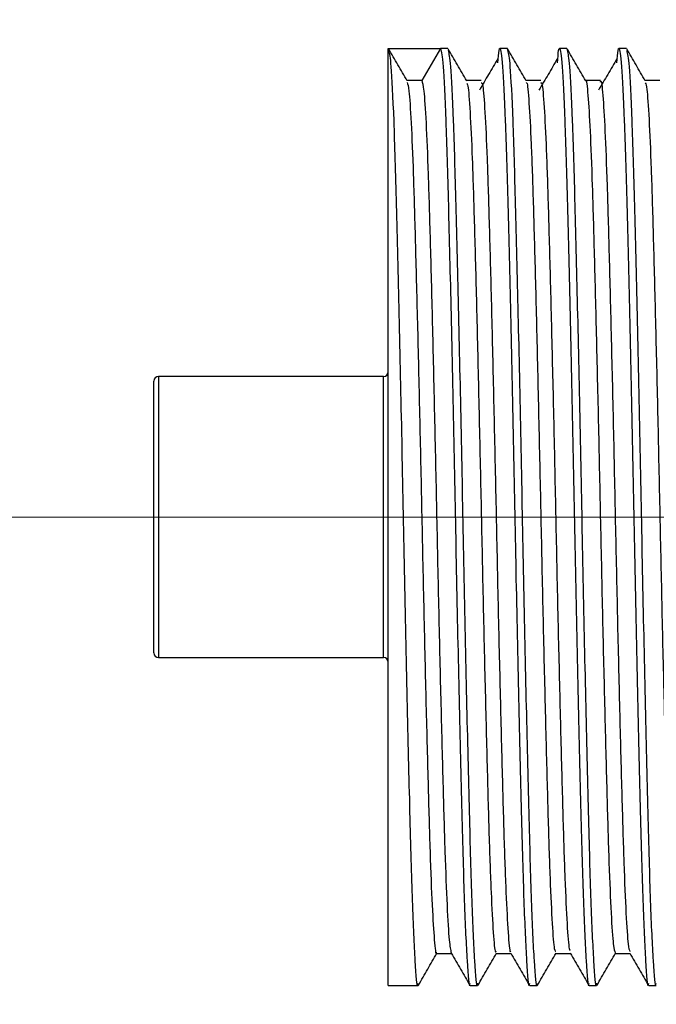
# Model space of a CAD drawing. Units: millimetres. Extents: x 10 to 416, y 10 to 287.
# Drawn here: x 63 to 69, y 211 to 222 of the extents above; entities that cross this region are included whole.
import ezdxf

# ---------------------------------------------------------------- set-up
doc = ezdxf.new("R2010")
doc.units = ezdxf.units.MM
doc.styles.add('SLDTEXTSTYLE0', font='TXT', dxfattribs={"width": 0.75})
doc.dimstyles.new('SLDDIMSTYLE1', dxfattribs={"dimtxt": 3.5, "dimasz": 3.556, "dimexe": 0, "dimexo": 0.0625, "dimgap": 0.875, "dimtad": 1, "dimdec": 0, "dimlfac": 2, "dimrnd": 1e-09, "dimzin": 12, "dimdsep": 46, "dimtxsty": 'SLDTEXTSTYLE0', "dimsah": 1, "dimcen": 0.09, "dimadec": 0, "dimazin": 3, "dimtfac": 1, "dimtdec": 0, "dimtofl": 0, "dimtmove": 0, "dimatfit": 3, "dimfxl": 1, "dimfrac": 2, "dimtolj": 1, "dimtzin": 12, "dimarcsym": 0})

# ---------------------------------------------------------------- blocks, each defined once
blk = doc.blocks.new('_D_4')
at = {"color": 150, "linetype": 'Continuous', "lineweight": 0}
for p, q in [((75.427, 216.457), (53.1, 216.457)), ((54.1, 216.457), (54.1, 203.957)), ((173.85, 203.957), (53.1, 203.957))]:
    blk.add_line(p, q, dxfattribs=at)
at = {"color": 150, "linetype": 'Continuous', "lineweight": 18}
for points in [[(54.1, 216.457), (53.719, 212.901), (54.481, 212.901)], [(54.1, 203.957), (54.481, 207.513), (53.719, 207.513)]]:
    blk.add_solid(points, dxfattribs=at)
at = {"color": 150, "linetype": 'Continuous', "lineweight": 18, "insert": (49.588, 207.621), "char_height": 3.5, "attachment_point": 1, "rotation": 90, "style": 'SLDTEXTSTYLE0'}
blk.add_mtext('25', dxfattribs=at)
blk = doc.blocks.new('_D_5')
at = {"color": 150, "linetype": 'Continuous', "lineweight": 0}
for p, q in [((66.6, 222.457), (66.6, 230.782)), ((204.1, 209.957), (204.1, 230.782)), ((66.6, 229.782), (204.1, 229.782))]:
    blk.add_line(p, q, dxfattribs=at)
at = {"color": 150, "linetype": 'Continuous', "lineweight": 18}
for points in [[(66.6, 229.782), (70.156, 229.401), (70.156, 230.163)], [(204.1, 229.782), (200.544, 230.163), (200.544, 229.401)]]:
    blk.add_solid(points, dxfattribs=at)
at = {"color": 150, "linetype": 'Continuous', "lineweight": 18, "insert": (132.13, 234.294), "char_height": 3.5, "attachment_point": 1, "style": 'SLDTEXTSTYLE0'}
blk.add_mtext('275', dxfattribs=at)

msp = doc.modelspace()

# ---------------------------------------------------------------- linework, layer by layer
at = {"color": 7, "linetype": 'Continuous', "lineweight": 25}
for p, q in [((66.5996, 221.4571), (67.1553, 221.4571)), ((66.5996, 211.4571), (66.5996, 221.4571)), ((67.1553, 221.4571), (66.9568, 221.1134)), ((67.2346, 221.4571), (67.1574, 221.4571)), ((67.8696, 221.4571), (67.7903, 221.4571)), ((68.5046, 221.4571), (68.4253, 221.4571)), ((69.1396, 221.4571), (69.0603, 221.4571)), ((66.9568, 221.1134), (66.7998, 221.1134)), ((64.0996, 215.0071), (64.0996, 217.9071)), ((66.5496, 217.9571), (64.1496, 217.9571)), ((64.1496, 217.9571), (64.1496, 214.9571)), ((66.5496, 214.9571), (66.5496, 217.9571)), ((64.1496, 214.9571), (66.5496, 214.9571)), ((67.1156, 211.8008), (67.2726, 211.8008)), ((66.5996, 211.4571), (66.9172, 211.4571)), ((67.4729, 211.4571), (67.5522, 211.4571)), ((68.1079, 211.4571), (68.1872, 211.4571)), ((68.7429, 211.4571), (68.8222, 211.4571)), ((69.3779, 211.4571), (69.4572, 211.4571))]:
    msp.add_line(p, q, dxfattribs=at)
for centre, start, end in [((66.5496, 218.0071), 270, 0), ((64.1496, 217.9071), 90, 180), ((64.1496, 215.0071), 180, 270), ((66.5496, 214.9071), 0, 90)]:
    msp.add_arc(centre, 0.05, start, end, dxfattribs=at)
for points, knots in [([(66.8016, 221.1103), (66.7684, 221.1677), (66.7022, 221.2823), (66.636, 221.3969), (66.6029, 221.4543)], [0, 0, 0, 0, 0.4999918, 1, 1, 1, 1]), ([(66.603, 221.4335), (66.6111, 221.3987), (66.6286, 221.3236), (66.6573, 220.737), (66.6844, 219.8257), (66.713, 218.6409), (66.7426, 217.287), (66.7694, 215.8664), (66.7987, 214.4921), (66.8278, 213.2757), (66.8546, 212.2986), (66.8843, 211.6843), (66.9049, 211.4153), (66.9157, 211.4754), (66.9172, 211.4839)], [0, 0, 0, 0, 0.0791596, 0.1706771, 0.2602414, 0.3509188, 0.4422786, 0.531592, 0.622708, 0.713754, 0.8030931, 0.8944942, 0.9850733, 1, 1, 1, 1]), ([(67.1553, 221.4571), (67.1645, 221.4191), (67.1831, 221.3425), (67.2129, 220.7385), (67.24, 219.8253), (67.2687, 218.641), (67.2982, 217.2869), (67.325, 215.8664), (67.3543, 214.4921), (67.3834, 213.2757), (67.4102, 212.2986), (67.4399, 211.6843), (67.4605, 211.4153), (67.4713, 211.4754), (67.4729, 211.4839)], [0, 0, 0, 0, 0.0891154, 0.1796435, 0.2682395, 0.3579365, 0.4483086, 0.5366563, 0.6267872, 0.7168488, 0.805222, 0.8956349, 0.9852347, 1, 1, 1, 1]), ([(67.4366, 221.1103), (67.4034, 221.1676), (67.3372, 221.2823), (67.271, 221.3969), (67.2379, 221.4543)], [0, 0, 0, 0, 0.4999916, 1, 1, 1, 1]), ([(67.238, 221.4335), (67.2461, 221.3987), (67.2636, 221.3236), (67.2923, 220.737), (67.3194, 219.8257), (67.348, 218.6409), (67.3776, 217.287), (67.4044, 215.8664), (67.4337, 214.4921), (67.4628, 213.2757), (67.4896, 212.2986), (67.5193, 211.6843), (67.5399, 211.4153), (67.5507, 211.4754), (67.5522, 211.4839)], [0, 0, 0, 0, 0.0791573, 0.1706751, 0.2602396, 0.3509172, 0.4422773, 0.5315908, 0.6227071, 0.7137533, 0.8030926, 0.8944939, 0.9850733, 1, 1, 1, 1]), ([(67.7694, 221.3019), (67.7734, 221.3555), (67.7806, 221.4527), (67.7962, 221.4692), (67.8182, 221.3284), (67.8479, 220.7423), (67.8751, 219.8243), (67.9037, 218.6413), (67.9332, 217.2869), (67.96, 215.8664), (67.9893, 214.4921), (68.0184, 213.2757), (68.0452, 212.2986), (68.0749, 211.6843), (68.0955, 211.4153), (68.1063, 211.4754), (68.1079, 211.4839)], [0, 0, 0, 0, 0.0343217, 0.0623062, 0.1458692, 0.2307569, 0.3138327, 0.3979411, 0.4826824, 0.5655255, 0.6500407, 0.7344909, 0.8173579, 0.9021375, 0.9861547, 1, 1, 1, 1]), ([(68.0716, 221.1103), (68.0385, 221.1676), (67.9722, 221.2823), (67.906, 221.3969), (67.8729, 221.4542)], [0, 0, 0, 0, 0.4999915, 1, 1, 1, 1]), ([(67.873, 221.4334), (67.8811, 221.3986), (67.8986, 221.3236), (67.9273, 220.737), (67.9544, 219.8257), (67.983, 218.6409), (68.0126, 217.287), (68.0394, 215.8664), (68.0687, 214.4921), (68.0978, 213.2757), (68.1246, 212.2986), (68.1543, 211.6843), (68.1749, 211.4153), (68.1857, 211.4754), (68.1872, 211.4839)], [0, 0, 0, 0, 0.0791476, 0.1706664, 0.2602319, 0.3509104, 0.4422714, 0.5315859, 0.6227032, 0.7137503, 0.8030906, 0.8944928, 0.9850731, 1, 1, 1, 1]), ([(68.4044, 221.3019), (68.4084, 221.3555), (68.4156, 221.4527), (68.4312, 221.4692), (68.4532, 221.3284), (68.4829, 220.7423), (68.5101, 219.8243), (68.5387, 218.6413), (68.5682, 217.2869), (68.595, 215.8664), (68.6243, 214.4921), (68.6534, 213.2757), (68.6802, 212.2986), (68.7099, 211.6843), (68.7305, 211.4153), (68.7413, 211.4754), (68.7429, 211.4839)], [0, 0, 0, 0, 0.0343376, 0.0623217, 0.1458833, 0.2307695, 0.313844, 0.397951, 0.4826909, 0.5655326, 0.6500465, 0.7344953, 0.8173609, 0.9021391, 0.9861549, 1, 1, 1, 1]), ([(68.7066, 221.1103), (68.6734, 221.1677), (68.6072, 221.2823), (68.541, 221.3969), (68.5079, 221.4542)], [0, 0, 0, 0, 0.4999923, 1, 1, 1, 1]), ([(68.508, 221.4334), (68.5161, 221.3986), (68.5336, 221.3236), (68.5623, 220.737), (68.5894, 219.8257), (68.618, 218.6409), (68.6476, 217.287), (68.6744, 215.8664), (68.7037, 214.4921), (68.7328, 213.2757), (68.7596, 212.2986), (68.7893, 211.6843), (68.8099, 211.4153), (68.8207, 211.4754), (68.8222, 211.4839)], [0, 0, 0, 0, 0.07914127, 0.17066065, 0.26022673, 0.35090593, 0.44226756, 0.53158268, 0.62270055, 0.7137483, 0.8030892, 0.89449209, 0.98507301, 1, 1, 1, 1]), ([(69.0394, 221.3018), (69.0434, 221.3554), (69.0506, 221.4527), (69.0662, 221.4692), (69.0882, 221.3284), (69.1179, 220.7423), (69.1451, 219.8243), (69.1737, 218.6413), (69.2032, 217.2869), (69.23, 215.8664), (69.2593, 214.4921), (69.2884, 213.2757), (69.3152, 212.2986), (69.3449, 211.6843), (69.3655, 211.4153), (69.3763, 211.4754), (69.3779, 211.4839)], [0, 0, 0, 0, 0.0343536, 0.0623371, 0.1458974, 0.2307822, 0.3138554, 0.3979609, 0.4826994, 0.5655398, 0.6500522, 0.7344996, 0.8173639, 0.9021407, 0.9861551, 1, 1, 1, 1]), ([(69.3416, 221.1103), (69.3084, 221.1677), (69.2422, 221.2823), (69.176, 221.3969), (69.1429, 221.4543)], [0, 0, 0, 0, 0.4999919, 1, 1, 1, 1]), ([(69.143, 221.4335), (69.1511, 221.3987), (69.1686, 221.3236), (69.1973, 220.737), (69.2244, 219.8257), (69.253, 218.6409), (69.2826, 217.287), (69.3094, 215.8664), (69.3387, 214.4921), (69.3678, 213.2757), (69.3946, 212.2986), (69.4243, 211.6843), (69.4449, 211.4153), (69.4557, 211.4754), (69.4572, 211.4839)], [0, 0, 0, 0, 0.07917207, 0.17068839, 0.26025147, 0.35092764, 0.44228621, 0.53159834, 0.62271317, 0.71375788, 0.80309579, 0.89449562, 0.98507351, 1, 1, 1, 1]), ([(67.7696, 221.3491), (67.7365, 221.2929), (67.6703, 221.1805), (67.6041, 221.0681), (67.5711, 221.0119)], [0, 0, 0, 0, 0.5000014, 1, 1, 1, 1]), ([(68.4046, 221.3491), (68.3715, 221.2928), (68.3053, 221.1801), (68.2391, 221.0679), (68.2061, 221.0119)], [0, 0, 0, 0, 0.50007755, 1, 1, 1, 1]), ([(69.0396, 221.3491), (69.0065, 221.2927), (68.9403, 221.1797), (68.8741, 221.0678), (68.8411, 221.0119)], [0, 0, 0, 0, 0.5001545, 1, 1, 1, 1]), ([(66.8016, 221.0952), (66.8077, 221.0757), (66.8211, 221.0327), (66.8432, 220.6918), (66.8661, 220.1464), (66.8873, 219.4162), (66.9101, 218.5411), (66.9334, 217.559), (66.9554, 216.5276), (66.9771, 215.4932), (67.0004, 214.5016), (67.0234, 213.6086), (67.0445, 212.8591), (67.0673, 212.2778), (67.0906, 211.9243), (67.1064, 211.7739), (67.1147, 211.8096), (67.1156, 211.8138)], [0, 0, 0, 0, 0.05950709, 0.13185253, 0.20377715, 0.27420257, 0.34603377, 0.41840798, 0.4895332, 0.56037125, 0.63267958, 0.70468957, 0.77513555, 0.84686533, 0.91925993, 0.99052439, 1, 1, 1, 1]), ([(66.9568, 221.1134), (66.964, 221.0915), (66.9786, 221.0473), (67.002, 220.693), (67.0249, 220.1461), (67.046, 219.4163), (67.0689, 218.5411), (67.0922, 217.559), (67.1142, 216.5276), (67.1358, 215.4932), (67.1591, 214.5015), (67.1821, 213.6091), (67.2033, 212.8574), (67.226, 212.2846), (67.2492, 211.9027), (67.2637, 211.8383), (67.2709, 211.8068)], [0, 0, 0, 0, 0.07097686, 0.14332068, 0.2152437, 0.28566754, 0.35749714, 0.42986972, 0.50099335, 0.57182982, 0.64413653, 0.71614491, 0.78658932, 0.85831749, 0.93071047, 1, 1, 1, 1]), ([(67.5918, 221.1134), (67.5654, 221.1134), (67.513, 221.1134), (67.4607, 221.1134), (67.4348, 221.1134)], [0, 0, 0, 0, 0.5056735, 1, 1, 1, 1]), ([(67.4367, 221.083), (67.4407, 221.0798), (67.452, 221.0709), (67.4719, 220.8038), (67.4951, 220.3157), (67.5165, 219.6301), (67.5388, 218.7918), (67.5621, 217.8327), (67.5847, 216.81), (67.6059, 215.772), (67.629, 214.764), (67.6523, 213.8387), (67.6738, 213.0469), (67.6959, 212.4169), (67.7193, 211.998), (67.7376, 211.798), (67.7477, 211.8211), (67.7506, 211.8276)], [0, 0, 0, 0, 0.0398989, 0.1120539, 0.1842788, 0.2549173, 0.3263032, 0.3987164, 0.4703603, 0.540848, 0.6129328, 0.6852103, 0.7559514, 0.8272046, 0.8996047, 0.9713568, 1, 1, 1, 1]), ([(67.5919, 221.0914), (67.5971, 221.0887), (67.6095, 221.0821), (67.6306, 220.8055), (67.6538, 220.3153), (67.6752, 219.6302), (67.6975, 218.7917), (67.7209, 217.8327), (67.7435, 216.81), (67.7647, 215.7719), (67.7878, 214.764), (67.811, 213.8387), (67.8325, 213.0471), (67.8547, 212.4162), (67.878, 212.0008), (67.8951, 211.8044), (67.9041, 211.821), (67.9058, 211.8242)], [0, 0, 0, 0, 0.05157997, 0.12373931, 0.19596863, 0.26661145, 0.33800173, 0.41041939, 0.4820676, 0.55255965, 0.62464878, 0.6969307, 0.76767609, 0.83893366, 0.91133814, 0.98309463, 1, 1, 1, 1]), ([(68.2268, 221.1134), (68.2003, 221.1134), (68.148, 221.1134), (68.0957, 221.1134), (68.0698, 221.1134)], [0, 0, 0, 0, 0.5058335, 1, 1, 1, 1]), ([(68.0716, 221.0874), (68.0737, 221.0904), (68.083, 221.1042), (68.1005, 220.8983), (68.1238, 220.4714), (68.1459, 219.8319), (68.1675, 219.0329), (68.1908, 218.1021), (68.2138, 217.0916), (68.235, 216.0533), (68.2577, 215.0325), (68.281, 214.0782), (68.3032, 213.2466), (68.3247, 212.5698), (68.3479, 212.0901), (68.3686, 211.8265), (68.3807, 211.8254), (68.3855, 211.825)], [0, 0, 0, 0, 0.02044371, 0.09227465, 0.16466567, 0.23582398, 0.30665729, 0.37897326, 0.4510079, 0.5214715, 0.59319989, 0.66561015, 0.73690666, 0.80762269, 0.87989206, 0.95200281, 1, 1, 1, 1]), ([(68.2268, 221.0858), (68.23, 221.0918), (68.2405, 221.1114), (68.2593, 220.9009), (68.2826, 220.4707), (68.3046, 219.8321), (68.3262, 219.0329), (68.3495, 218.1021), (68.3726, 217.0916), (68.3937, 216.0533), (68.4164, 215.0325), (68.4398, 214.0782), (68.462, 213.2468), (68.4834, 212.5693), (68.5067, 212.092), (68.5261, 211.837), (68.5371, 211.833), (68.5407, 211.8317)], [0, 0, 0, 0, 0.0321288, 0.1039597, 0.1763508, 0.2475091, 0.3183424, 0.3906584, 0.462693, 0.5331566, 0.604885, 0.6772953, 0.7485918, 0.8193079, 0.8915772, 0.963688, 1, 1, 1, 1]), ([(68.8618, 221.1134), (68.8353, 221.1134), (68.783, 221.1134), (68.7307, 221.1134), (68.7048, 221.1134)], [0, 0, 0, 0, 0.5059932, 1, 1, 1, 1]), ([(68.7066, 221.1084), (68.7067, 221.1088), (68.7141, 221.1336), (68.7292, 220.9737), (68.7525, 220.6134), (68.7752, 220.0218), (68.7963, 219.2648), (68.8194, 218.3657), (68.8427, 217.371), (68.8642, 216.3356), (68.8864, 215.3055), (68.9097, 214.3272), (68.9324, 213.4585), (68.9536, 212.7366), (68.9766, 212.1996), (68.9995, 211.8603), (69.0137, 211.8237), (69.0205, 211.806)], [0, 0, 0, 0, 0.001212, 0.0725912, 0.1450147, 0.2166854, 0.2871779, 0.3592636, 0.4315593, 0.5023275, 0.573573, 0.6459821, 0.7177601, 0.7882171, 0.8602233, 0.9325621, 1, 1, 1, 1]), ([(68.8618, 221.0967), (68.8631, 221.1019), (68.8716, 221.1362), (68.8879, 220.978), (68.9113, 220.6123), (68.9339, 220.0221), (68.9551, 219.2647), (68.9782, 218.3657), (69.0014, 217.3709), (69.023, 216.3356), (69.0451, 215.3055), (69.0684, 214.3272), (69.0912, 213.4585), (69.1123, 212.7362), (69.1353, 212.2009), (69.157, 211.8743), (69.17, 211.8383), (69.1757, 211.8226)], [0, 0, 0, 0, 0.01291632, 0.08428491, 0.15669749, 0.22835754, 0.2988394, 0.37091438, 0.44319922, 0.51395685, 0.58519167, 0.65758991, 0.72935713, 0.79980358, 0.87179905, 0.94412702, 1, 1, 1, 1]), ([(69.4968, 221.1134), (69.4703, 221.1134), (69.418, 221.1134), (69.3657, 221.1134), (69.3398, 221.1134)], [0, 0, 0, 0, 0.5061521, 1, 1, 1, 1]), ([(69.3417, 221.0895), (69.3471, 221.0764), (69.3598, 221.0454), (69.3812, 220.7294), (69.4042, 220.202), (69.4254, 219.4858), (69.4481, 218.6222), (69.4714, 217.6468), (69.4936, 216.6179), (69.5151, 215.5819), (69.5383, 214.5847), (69.5615, 213.6811), (69.5827, 212.9178), (69.6052, 212.3208), (69.6286, 211.9457), (69.6452, 211.7812), (69.6541, 211.8141), (69.6556, 211.82)], [0, 0, 0, 0, 0.0532444, 0.1255427, 0.1975768, 0.268034, 0.3397359, 0.4121365, 0.4834402, 0.5541302, 0.6263807, 0.6984898, 0.7689938, 0.8405842, 0.9129945, 0.9844277, 1, 1, 1, 1]), ([(66.9204, 211.4599), (66.9535, 211.5172), (67.0197, 211.6319), (67.0859, 211.7465), (67.119, 211.8038)], [0, 0, 0, 0, 0.5000074, 1, 1, 1, 1]), ([(67.2708, 211.8039), (67.3039, 211.7465), (67.3702, 211.6319), (67.4364, 211.5173), (67.4695, 211.4599)], [0, 0, 0, 0, 0.49999185, 1, 1, 1, 1]), ([(67.5554, 211.4599), (67.5885, 211.5172), (67.6547, 211.6319), (67.7209, 211.7465), (67.7541, 211.8038)], [0, 0, 0, 0, 0.5000075, 1, 1, 1, 1]), ([(67.9058, 211.8039), (67.9389, 211.7466), (68.0051, 211.6319), (68.0714, 211.5173), (68.1045, 211.4599)], [0, 0, 0, 0, 0.49986124, 1, 1, 1, 1]), ([(68.1904, 211.4599), (68.2235, 211.5172), (68.2897, 211.6319), (68.3559, 211.7465), (68.3891, 211.8038)], [0, 0, 0, 0, 0.5000076, 1, 1, 1, 1]), ([(68.5408, 211.8039), (68.5739, 211.7466), (68.6401, 211.6319), (68.7064, 211.5173), (68.7395, 211.4599)], [0, 0, 0, 0, 0.4997299, 1, 1, 1, 1]), ([(68.8254, 211.4599), (68.8585, 211.5172), (68.9247, 211.6319), (68.9909, 211.7465), (69.0241, 211.8038)], [0, 0, 0, 0, 0.5000085, 1, 1, 1, 1]), ([(69.1758, 211.8039), (69.2089, 211.7466), (69.2751, 211.632), (69.3414, 211.5173), (69.3745, 211.4599)], [0, 0, 0, 0, 0.4995979, 1, 1, 1, 1]), ([(67.7506, 211.8008), (67.777, 211.8008), (67.8294, 211.8008), (67.8817, 211.8008), (67.9076, 211.8008)], [0, 0, 0, 0, 0.505352, 1, 1, 1, 1]), ([(68.3856, 211.8008), (68.412, 211.8008), (68.4644, 211.8008), (68.5167, 211.8008), (68.5426, 211.8008)], [0, 0, 0, 0, 0.505192, 1, 1, 1, 1]), ([(69.0206, 211.8008), (69.047, 211.8008), (69.0993, 211.8008), (69.1517, 211.8008), (69.1776, 211.8008)], [0, 0, 0, 0, 0.5050324, 1, 1, 1, 1])]:
    msp.add_open_spline(points, degree=3, knots=knots, dxfattribs=at)

# ---------------------------------------------------------------- dimensions: what is measured, and where the dimension line sits
at = {"color": 150, "linetype": 'Continuous', "lineweight": 18}
dim = msp.add_linear_dim(base=(204.0996, 229.7822), p1=(66.5996, 221.4571), p2=(204.0996, 208.9571), dimstyle='SLDDIMSTYLE1', dxfattribs=at)
dim.commit()
dim.dimension.update_dxf_attribs({"geometry": '_D_5', "text_midpoint": (136.0088, 229.7822), "dimtype": 160})
dim = msp.add_linear_dim(base=(54.0996, 203.9571), p1=(76.4265, 216.4571), p2=(174.8496, 203.9571), angle=90, dimstyle='SLDDIMSTYLE1', dxfattribs=at)
dim.commit()
dim.dimension.update_dxf_attribs({"geometry": '_D_4', "text_midpoint": (54.0996, 210.2071), "dimtype": 160})

doc.saveas('drawing.dxf')
